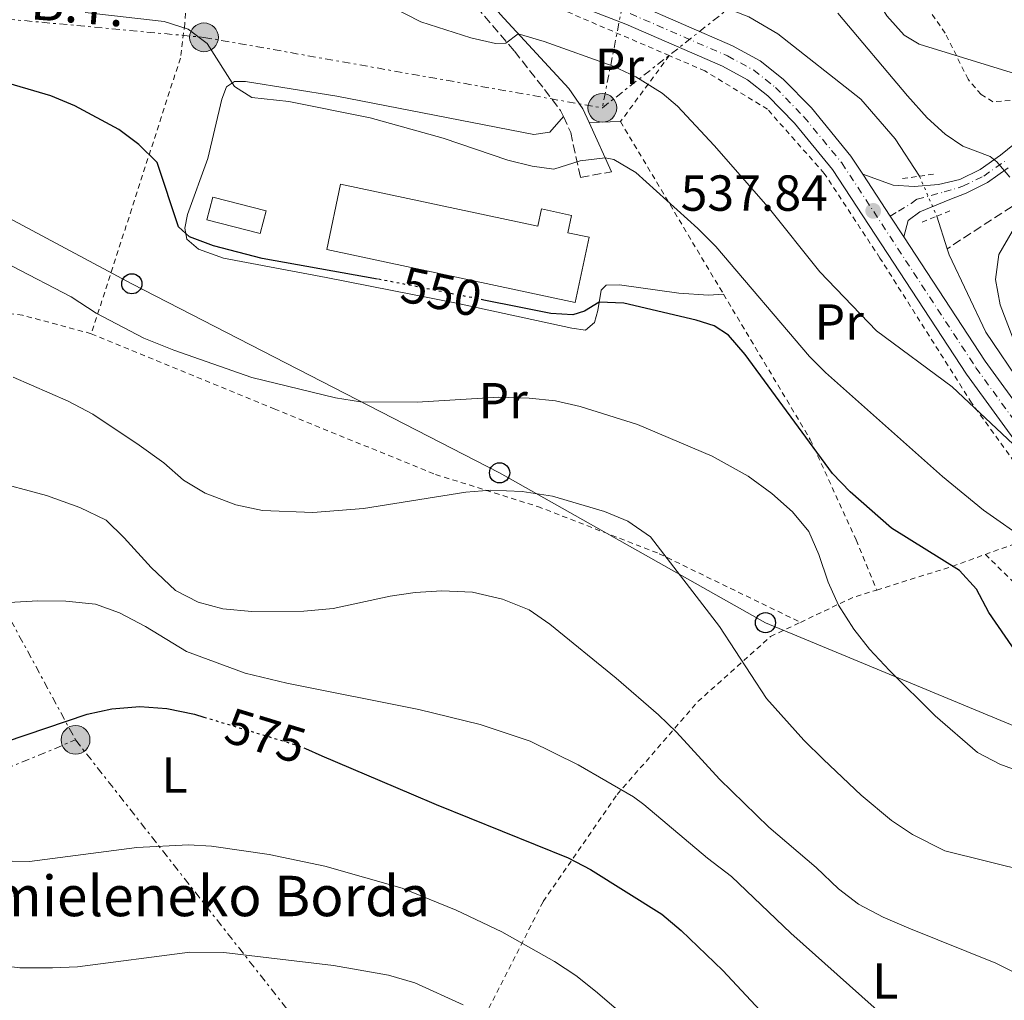
# Model space of a CAD drawing. Units: metres. Extents: x 589876 to 593301, y 4768351 to 4770710.
# Drawn here: x 590441 to 590635, y 4770167 to 4770361 of the extents above; entities that cross this region are included whole.
import ezdxf
from ezdxf.enums import TextEntityAlignment as Align

# ---------------------------------------------------------------- set-up
doc = ezdxf.new("R2010")
doc.units = ezdxf.units.M
doc.header["$MEASUREMENT"] = 0
for name, pattern in [('DGN Style 2', [1.7399219301090239, 1.043953158065414, -0.6959687720436097]), ('DGN Style 3', [2.435890702152634, 1.739921930109024, -0.6959687720436097]), ('DGN Style 4', [2.7856150101045474, 1.391937544087219, -0.6959687720436097, 0.001739921930109024, -0.6959687720436097]), ('DGN Style 5', [1.217945351076317, 0.5219765790327072, -0.6959687720436097]), ('DGN Style 7', [3.4798438602180486, 1.565929737098122, -0.6959687720436097, 0.5219765790327072, -0.6959687720436097])]:
    doc.linetypes.add(name, pattern=pattern)
for name, color, linetype, lineweight in [('Abrevadero recinto', 4, 'Continuous', 0), ('Barranco lineal', 142, 'DGN Style 3', 13), ('Camino', 7, 'DGN Style 3', 0), ('Carretera', 9, 'Continuous', 0), ('Cauce lineal', 142, 'Continuous', 13), ('Cauce lineal no visto', 142, 'DGN Style 5', 0), ('Cota de curva de nivel directora', 7, 'Continuous', 0), ('Cota de punto acotado terreno', 7, 'Continuous', 0), ('Curva de nivel directora', 30, 'Continuous', 30), ('Curva de nivel directora no vista', 30, 'DGN Style 5', 30), ('Curva de nivel intermedia', 30, 'Continuous', 0), ('Edificio', 1, 'Continuous', 13), ('Eje de carretera', 7, 'DGN Style 4', 0), ('Eje pista pavimentada', 7, 'DGN Style 4', 0), ('Etiqueta de uso rústico', 92, 'Continuous', 0), ('Línea blanca (vial)', 7, 'Continuous', 13), ('Línea de cambio de uso (parcela vista)', 92, 'Continuous', 0), ('Línea de pista pavimentada', 7, 'Continuous', 0), ('Línea eléctrica', 6, 'DGN Style 7', 0), ('Línea telefónica', 7, 'Continuous', 0), ('Margen derecho', 7, 'Continuous', 0), ('pavimentado', 23, 'Continuous', 0), ('Pontón-alcantarilla (pasos de agua)', 1, 'DGN Style 2', 0), ('Poste telefónico', 7, 'Continuous', 0), ('Poste tendido eléctrico', 7, 'Continuous', 0), ('Punto acotado terreno (símbolo)', 7, 'Continuous', 0), ('Tela metálica o alambrada', 7, 'DGN Style 2', 0), ('Tensión línea eléctrica', 7, 'Continuous', 0), ('Texto de Borda', 7, 'Continuous', 0)]:
    doc.layers.add(name, color=color, linetype=linetype, lineweight=lineweight)
doc.styles.add('Style-Arial', font='arial.ttf')

# ---------------------------------------------------------------- blocks, each defined once
blk = doc.blocks.new('5PATER')
at = {"layer": 'Abrevadero recinto', "linetype": 'Continuous', "lineweight": 0}
h = blk.add_hatch(color=51, dxfattribs=at)
edge = h.paths.add_edge_path()
edge.add_ellipse((0, 0), major_axis=(-0.1095731443231308, -0.1110710700762829), ratio=0.9994222409660317, start_angle=0, end_angle=360)
blk = doc.blocks.new('5PELE')
at = {"layer": 'Tela metálica o alambrada', "linetype": 'Continuous', "lineweight": 0}
h = blk.add_hatch(color=9, dxfattribs=at)
edge = h.paths.add_edge_path()
edge.add_arc((-2.000000476837158e-05, 0), 0.2850000000000001, 0, 360)
at = {"layer": 'Tela metálica o alambrada', "color": 252, "linetype": 'Continuous', "lineweight": 0}
blk.add_circle((-2.000000476837158e-05, 0), 0.2850000000000001, dxfattribs=at)
blk = doc.blocks.new('5PTT')
at = {"layer": 'Poste telefónico', "color": 7, "linetype": 'Continuous', "lineweight": 30}
blk.add_circle((2.382683753967285e-05, 4.306399822235108e-05), 0.1995000005932858, dxfattribs=at)

msp = doc.modelspace()

# ---------------------------------------------------------------- linework, layer by layer
at = {"layer": 'Barranco lineal', "color": 142, "linetype": 'DGN Style 3', "lineweight": 13}
msp.add_polyline3d([(590643.1699999999, 4770327.699999999, 540), (590624.1600000003, 4770315.34, 537.2899999999936)], dxfattribs=at)
at = {"layer": 'Camino', "color": 7, "linetype": 'DGN Style 3', "lineweight": 0}
for points in [[(590521.0799999986, 4770379.600000001, 535.1499999999943), (590521.6399999997, 4770378.07, 535.3300000000019), (590525.5899999992, 4770371.390000002, 536.4700000000013), (590531.0000000006, 4770363.250000001, 538.6100000000006), (590538.4799999995, 4770354.430000002, 540.5800000000019), (590544.4699999975, 4770346.830000003, 543.1100000000006), (590547.6299999983, 4770342.680000001, 544.0800000000019), (590548.1700000013, 4770341.500000001, 544.2599999999949)], [(590548.1700000013, 4770341.500000001, 544.2599999999949), (590549.6199999996, 4770338.350000001, 544.7400000000052), (590551.5500000009, 4770329.450000001, 545.6600000000036), (590557.7299999989, 4770330.58, 545.6000000000058)]]:
    msp.add_polyline3d(points, dxfattribs=at)
at = {"layer": 'Carretera', "color": 9, "linetype": 'Continuous', "lineweight": 0}
for points in [[(590644.9799999996, 4770267.210000002, 540.3699999999953), (590627.999999999, 4770290.509999999, 539.0099999999948), (590601.4899999975, 4770330.999999999, 537.4799999999959), (590593.9400000015, 4770340.199999999, 537.429999999993), (590588.670000001, 4770345.579999999, 537.0399999999936), (590584.6299999999, 4770348.78, 536.8800000000047), (590579.6900000023, 4770351.470000002, 536.7700000000041), (590560.5700000003, 4770359.800000002, 536.1100000000006), (590552.1900000006, 4770363.029999999, 535.7299999999959)], [(590562.269999999, 4770363.960000002, 536.1100000000006), (590581.6700000026, 4770355.51, 536.7700000000041), (590587.120000002, 4770352.540000002, 536.8800000000047), (590591.6799999995, 4770348.930000001, 537.0399999999936), (590597.2899999998, 4770343.199999999, 537.429999999993), (590605.1200000019, 4770333.659999999, 537.4799999999959), (590607.4699999989, 4770330.069999999, 537.6199999999953), (590612.899999998, 4770321.779999999, 537.929999999993), (590615.5799999981, 4770317.680000001, 538.0800000000017), (590631.6999999982, 4770293.060000001, 539.0099999999948), (590648.4499999987, 4770270.079999999, 540.3699999999953)]]:
    msp.add_polyline3d(points, dxfattribs=at)
at = {"layer": 'Cauce lineal', "color": 142, "linetype": 'Continuous', "lineweight": 13, "extrusion": (-0.009382957800815389, 0.02962070991532727, 0.9995171702612319), "elevation": 136295.3559017634, "flags": 128}
msp.add_lwpolyline([(-2003596.658812504, -4367123.725617417), (-2003596.658812504, -4367130.48426373)], dxfattribs=at)
at = {"layer": 'Cauce lineal', "color": 142, "linetype": 'Continuous', "lineweight": 13}
for points in [[(590618.6799999997, 4770329.710000001, 536.3300000000017), (590613.8399999999, 4770337.100000001, 536.3300000000017), (590607.0700000003, 4770344.939999999, 536.3800000000047), (590590.6500000004, 4770357.859999999, 535.8300000000017), (590584.8899999997, 4770361.27, 535.5800000000017), (590577.8899999997, 4770363.960000001, 535.3300000000017)], [(590714.9500000002, 4770238.029999999, 541.3000000000029), (590706.5999999996, 4770239.869999999, 541.2400000000052), (590693.5599999996, 4770244.180000001, 540.8899999999994), (590692.5300000003, 4770244.52, 540.8600000000006), (590679.2300000004, 4770250.859999999, 540.3099999999977), (590667.2999999998, 4770257.710000001, 540.0399999999936), (590655.3899999997, 4770268.01, 540.0399999999936), (590648.0199999996, 4770276.34, 539.0800000000017), (590639.1699999999, 4770287.980000001, 538.6999999999971), (590631.7999999998, 4770298.850000001, 538.3399999999965), (590624.5499999998, 4770314.109999999, 537.3300000000017), (590624.1600000003, 4770315.34, 537.2899999999936)]]:
    msp.add_polyline3d(points, dxfattribs=at)
at = {"layer": 'Cauce lineal no visto', "color": 142, "linetype": 'DGN Style 5', "lineweight": 0, "extrusion": (-0.03440035653852944, 0.07930082191069139, 0.9962569925046002), "elevation": 358507.8961304646, "flags": 128}
msp.add_lwpolyline([(-2440256.090456979, -4125711.884793121), (-2440256.090456979, -4125703.208330707)], dxfattribs=at)
at = {"layer": 'Curva de nivel directora', "color": 30, "linetype": 'Continuous', "lineweight": 30, "flags": 128}
for points, elevation in [([(590511.369999999, 4770309.33), (590488.55, 4770313.390000002), (590478.9199999986, 4770315.930000001), (590474.1800000002, 4770317.710000002), (590471.9899999995, 4770319.700000001), (590467.7299999993, 4770332.41), (590464.1399999997, 4770335.960000002), (590460.1399999986, 4770338.970000001), (590451.4199999992, 4770343.630000001), (590446.7099999996, 4770345.58), (590436.0900000003, 4770348.730000001)], 550.0000000000001), ([(590638.8700000005, 4770233.960000002), (590632.4100000008, 4770243.369999999), (590629.99, 4770247.949999999), (590626.6199999994, 4770251.640000002), (590613.1300000001, 4770260.070000002), (590604.9699999995, 4770267.25), (590601.4899999994, 4770270.84), (590584.1599999999, 4770294.420000001), (590580.900000001, 4770298.210000002), (590578.0399999999, 4770300.050000002), (590574.4799999993, 4770301.2), (590560.1399999984, 4770304.54), (590555.25, 4770304.79), (590552.36, 4770302.970000001), (590550.030000001, 4770302.250000001), (590545.6999999991, 4770302.539999999), (590539.4099999993, 4770303.800000003), (590532.4099999988, 4770305.190000001)], 550.0000000000002), ([(590437.74, 4770217.740000002), (590453.9099999992, 4770223.199999999), (590458.7899999986, 4770224.279999999), (590464.3200000006, 4770224.740000002), (590469.6899999996, 4770224.340000002), (590475.1500000001, 4770223.220000002), (590477.0199999987, 4770222.660000001)], 575.0000000000003), ([(590497.1100000008, 4770216.400000002), (590500.3600000007, 4770215.01), (590518.0299999998, 4770207.460000002), (590523.0199999987, 4770205.330000001), (590549.1300000001, 4770194.820000002), (590553.529999999, 4770192.460000001), (590567.6799999999, 4770183.619999999), (590571.4899999986, 4770180.380000002), (590579.7199999986, 4770172.51), (590587.1199999994, 4770164.580000003)], 575.0000000000003)]:
    msp.add_lwpolyline(points, dxfattribs=dict(at, elevation=elevation))
at = {"layer": 'Curva de nivel directora no vista', "color": 30, "linetype": 'DGN Style 5', "lineweight": 30, "flags": 128}
for points, elevation in [([(590532.4099999988, 4770305.190000001), (590520.599999998, 4770307.539999999), (590513.7199999981, 4770308.910000003), (590511.369999999, 4770309.33)], 550.0000000000005), ([(590477.0199999987, 4770222.660000001), (590495.6299999988, 4770217.039999999), (590497.1100000008, 4770216.400000002)], 575.0000000000005)]:
    msp.add_lwpolyline(points, dxfattribs=dict(at, elevation=elevation))
at = {"layer": 'Curva de nivel intermedia', "color": 30, "linetype": 'Continuous', "lineweight": 0, "flags": 128}
for points, elevation in [([(590642.0100000009, 4770348.66), (590618.6200000019, 4770355.859999999), (590615.6400000001, 4770357.619999998), (590612.2200000003, 4770361.460000001), (590606.5300000019, 4770370.649999999)], 545), ([(590640.4999999999, 4770273.59), (590625.1300000007, 4770288.04), (590610.1900000008, 4770299.090000001), (590598.9600000012, 4770310.760000001), (590588.7400000021, 4770323.59), (590578.0500000011, 4770335.789999997), (590570.7900000013, 4770343.529999998), (590567.7600000004, 4770346.159999999), (590562.5500000002, 4770349.34), (590558.0100000005, 4770351.449999999), (590544.3700000015, 4770356.329999999), (590539.2400000016, 4770357.88), (590536.7800000008, 4770356.039999999), (590534.7100000011, 4770355.929999999), (590529.8400000005, 4770357.06), (590519.9600000011, 4770360.279999998), (590510.7800000011, 4770364.999999999)], 540.0000000000001), ([(590453.48, 4770362.119999998), (590469.1399999997, 4770360.320000002), (590473.9000000006, 4770358.800000001), (590477.6600000003, 4770355.949999999)], 545), ([(590602.5199999998, 4770361.970000001), (590616.2999999997, 4770345.569999998), (590620.2100000011, 4770341.25), (590623.7699999996, 4770338), (590627.2400000007, 4770335.640000001), (590632.6900000002, 4770333.590000001), (590633.9700000009, 4770332.539999997), (590636.5599999992, 4770329.5)], 540.0000000000001), ([(590477.6600000003, 4770355.949999999), (590483.0899999995, 4770347.429999999), (590486.4700000013, 4770345.279999998), (590493.7900000016, 4770344.5), (590509.9100000017, 4770341.239999999), (590524.370000001, 4770337.249999999), (590537.1500000019, 4770332.890000001), (590541.9999999999, 4770331.670000001), (590546.2900000014, 4770331.09), (590551.5000000016, 4770332.75), (590556.4700000006, 4770333.359999998), (590558.1400000001, 4770333), (590562.53, 4770330.439999999), (590574.8200000012, 4770319.319999998), (590578.3300000007, 4770315.760000001), (590596.9000000004, 4770294.01), (590600.1000000011, 4770290.829999999), (590623.2199999996, 4770270.23), (590631.3600000002, 4770263.630000002), (590640.4200000016, 4770257.270000001)], 545), ([(590637.0100000007, 4770318.769999999), (590634.3799999999, 4770314.23), (590633.7200000006, 4770309.27), (590634.6700000005, 4770304.24), (590637.3500000006, 4770297.199999999)], 540.0000000000001), ([(590439.0200000006, 4770311.890000002), (590450.7500000009, 4770305.82), (590455.7000000018, 4770302.57), (590465.1200000008, 4770297.67), (590471.0300000006, 4770295.26), (590486.5100000015, 4770289.850000001), (590503.0300000019, 4770285.8), (590507.9800000004, 4770285.069999999), (590519.2300000001, 4770284.990000002), (590535.4199999997, 4770285.960000001), (590541.3899999997, 4770285.789999999), (590546.6, 4770285.21), (590551.4700000003, 4770284.099999999), (590562.8600000008, 4770280.55), (590577.6199999999, 4770274.289999999), (590584.7300000021, 4770270.33), (590589.4300000004, 4770266.869999998), (590593.57, 4770263.24), (590596.7800000019, 4770259.4), (590598.7700000014, 4770254.81), (590600.5900000007, 4770249.349999999), (590602.6400000004, 4770244.789999999), (590605.6900000013, 4770240.039999999), (590608.7699999993, 4770236.099999999), (590612.7400000012, 4770231.850000001), (590621.7800000003, 4770222.890000001), (590630.1700000011, 4770215.640000001), (590634.5900000001, 4770213.3), (590640.110000001, 4770211.259999999)], 555.0000000000001), ([(590439.2500000009, 4770289.899999999), (590450.1000000006, 4770285.189999999), (590455.0300000012, 4770282.619999999), (590464.1599999998, 4770276.49), (590469.0900000005, 4770272.979999999), (590472.9599999996, 4770269.519999999), (590477.2700000014, 4770266.989999998), (590483.350000001, 4770264.680000001), (590488.5900000002, 4770263.509999999), (590498.5999999995, 4770263.17), (590508.5900000007, 4770263.96), (590528.8300000002, 4770267.149999999), (590533.8200000013, 4770267.560000001), (590539.9900000005, 4770267.269999998), (590546.0099999999, 4770266.340000001), (590556.3299999996, 4770263.34), (590560.9499999997, 4770261.439999999), (590565.4200000003, 4770258.289999999), (590579.0599999992, 4770240.56), (590588.4200000003, 4770226.34), (590595.7800000006, 4770218.099999999), (590599.6699999998, 4770214.27), (590607.1599999999, 4770207.180000001), (590613.11, 4770202.169999998), (590617.2800000008, 4770199.42), (590623.6800000002, 4770196.149999999), (590640.4500000007, 4770192.05)], 559.9999999999999), ([(590434.51, 4770269.57), (590445.8700000015, 4770266.49), (590452.4299999995, 4770264.140000002), (590457.6200000017, 4770261.62), (590461.2400000006, 4770258.130000001), (590466.5500000013, 4770252.279999999), (590471.4100000006, 4770247.719999999), (590475.8499999997, 4770245.41), (590480.7200000002, 4770244.09), (590486.5200000005, 4770243.52), (590496.8, 4770243.600000001), (590502.6000000003, 4770244.149999999), (590513.8800000013, 4770246.55), (590518.820000001, 4770247.279999999), (590524.0900000016, 4770247.609999999), (590530.2000000004, 4770247.34), (590536.1300000004, 4770245.970000002), (590541.3700000017, 4770243.890000001), (590545.4700000011, 4770241.019999999), (590558.6000000006, 4770230.32), (590567.0100000015, 4770223.11), (590570.6000000013, 4770219.640000001), (590579.0900000005, 4770210.350000001), (590588.8600000005, 4770200.859999998), (590598.2400000015, 4770192.850000001), (590602.6200000002, 4770188.63), (590606.6300000001, 4770185.640000001), (590611.4600000004, 4770183.06), (590616.5700000002, 4770180.840000001), (590633.7699999998, 4770173.92), (590643.8500000003, 4770168.939999998)], 565.0000000000001), ([(590421.2500000009, 4770244.349999999), (590444.1100000001, 4770245.63), (590449.64, 4770245.560000001), (590455.560000001, 4770244.970000001), (590460.2600000015, 4770243.269999999), (590465.4699999995, 4770240.550000001), (590473.5499999997, 4770235.66), (590485.2000000017, 4770231.34), (590493.4000000004, 4770229.349999999), (590519.5499999997, 4770224.17), (590531.6800000002, 4770221.17), (590541.630000001, 4770217.859999999), (590551.0999999993, 4770213.179999999), (590562.0499999995, 4770206.869999999), (590564.1000000014, 4770205.359999998), (590576.7300000001, 4770194.71), (590581.490000001, 4770191.070000002), (590593.2100000001, 4770179.859999999), (590618.87, 4770156.98)], 570), ([(590432.1900000023, 4770194.279999998), (590442.4500000017, 4770194.07), (590463.7199999995, 4770196.819999999), (590473.9299999997, 4770197.380000001), (590478.5400000009, 4770197.130000001), (590489.9500000015, 4770195.430000001), (590500.9300000007, 4770193.149999999), (590516.2400000016, 4770188.779999999), (590526.9600000016, 4770184.41), (590535.9800000006, 4770180.119999998), (590546.4400000012, 4770174.269999999), (590550.6100000021, 4770171.509999999), (590554.5400000014, 4770168.399999999), (590565.8899999995, 4770158.699999998)], 580.0000000000002), ([(590528.3499999996, 4770165.720000001), (590518.7699999998, 4770170.050000001), (590513.5800000018, 4770171.59), (590502.690000002, 4770173.48), (590480.9700000006, 4770176.029999998), (590474.2500000015, 4770176.140000001), (590452.0100000015, 4770173.25), (590447.0200000004, 4770172.999999999)], 585), ([(590447.0200000004, 4770172.999999999), (590440.5700000018, 4770172.999999999), (590430.2400000008, 4770174.269999999)], 584.9999999999999)]:
    msp.add_lwpolyline(points, dxfattribs=dict(at, elevation=elevation))
at = {"layer": 'Edificio', "color": 1, "linetype": 'Continuous', "lineweight": 13, "elevation": 548.3099999999978, "flags": 128}
msp.add_lwpolyline([(590489.2999999998, 4770322.869999999), (590488.1399999997, 4770318.369999999), (590477.6100000005, 4770321.08), (590478.7699999996, 4770325.58), (590489.2999999998, 4770322.869999999)], close=True, dxfattribs=at)
at = {"layer": 'Edificio', "color": 51, "linetype": 'Continuous', "lineweight": 13, "elevation": 548.3099999999978, "flags": 128}
msp.add_lwpolyline([(590488.1399999997, 4770318.369999999), (590477.6100000005, 4770321.08), (590478.7699999996, 4770325.58), (590489.2999999998, 4770322.869999999), (590488.1399999997, 4770318.369999999)], dxfattribs=at)
at = {"layer": 'Edificio', "color": 1, "linetype": 'Continuous', "lineweight": 13}
msp.add_polyline3d([(590504.0700000003, 4770328.09, 548.9100000000036), (590543.0999999996, 4770319.779999999, 548.9100000000036), (590543.8300000001, 4770323.220000001, 548.6399999999994), (590549.8099999996, 4770321.949999999, 548.6900000000023), (590549.0800000001, 4770318.51, 548.9100000000036), (590553.2599999999, 4770317.619999999, 548.9100000000036), (590550.5099999999, 4770304.710000001, 548.9100000000036), (590501.3300000001, 4770315.17, 548.9100000000036)], close=True, dxfattribs=at)
at = {"layer": 'Edificio', "color": 51, "linetype": 'Continuous', "lineweight": 13}
msp.add_polyline3d([(590543.0999999996, 4770319.779999999, 548.9100000000036), (590543.8300000001, 4770323.220000001, 548.6399999999994), (590549.8099999996, 4770321.949999999, 548.6900000000023), (590549.0800000001, 4770318.51, 548.9100000000036), (590553.2599999999, 4770317.619999999, 548.9100000000036), (590550.5099999999, 4770304.710000001, 548.9100000000036), (590501.3300000001, 4770315.17, 548.9100000000036), (590504.0700000003, 4770328.09, 548.9100000000036), (590543.0999999996, 4770319.779999999, 548.9100000000036)], dxfattribs=at)
at = {"layer": 'Eje de carretera', "color": 7, "linetype": 'DGN Style 4', "lineweight": 0}
msp.add_polyline3d([(590561.4200000013, 4770361.880000001, 536.1100000000006), (590580.6799999997, 4770353.49, 536.7700000000041), (590585.8699999999, 4770350.66, 536.8800000000047), (590590.1700000003, 4770347.25, 537.0399999999936), (590595.7899999997, 4770341.449999999, 537.4299999999931), (590603.2999999997, 4770332.33, 537.479999999996), (590629.8500000016, 4770291.790000003, 539.0099999999949), (590646.7100000014, 4770268.640000001, 540.3699999999955)], dxfattribs=at)
at = {"layer": 'Eje pista pavimentada', "color": 7, "linetype": 'DGN Style 4', "lineweight": 0}
msp.add_polyline3d([(590612.8999999977, 4770321.779999999, 537.929999999993), (590614.5199999983, 4770322.790000002, 537.9600000000064), (590617.0500000005, 4770324.300000001, 538), (590618.1999999996, 4770325.160000003, 538.1399999999994), (590623.5899999985, 4770326.570000002, 538.5899999999966), (590627.280000001, 4770327.700000001, 538.8699999999955), (590631.4099999993, 4770329.730000001, 539.3099999999977), (590635.4899999986, 4770332.600000001, 539.9600000000064)], dxfattribs=at)
at = {"layer": 'Línea blanca (vial)', "color": 7, "linetype": 'Continuous', "lineweight": 13, "extrusion": (-0.01713159718260528, 0.02615486936958061, 0.9995110960795949), "elevation": 115186.667717029, "flags": 128}
msp.add_lwpolyline([(-3107859.44289214, -3665079.557691439), (-3107859.44289214, -3665069.6427986)], dxfattribs=at)
at = {"layer": 'Línea blanca (vial)', "color": 7, "linetype": 'Continuous', "lineweight": 13, "extrusion": (-0.01674745484061186, 0.02562110627647538, 0.9995314310563381), "elevation": 112867.3363700406, "flags": 128}
msp.add_lwpolyline([(-3104398.271717729, -3668073.8960242), (-3104398.271717729, -3668068.995524227)], dxfattribs=at)
at = {"layer": 'Línea blanca (vial)', "color": 7, "linetype": 'Continuous', "lineweight": 13}
for points in [[(590524.3099999984, 4770384.500000001, 534.7200000000013), (590527.3000000013, 4770382.540000001, 534.7500000000001), (590538.4499999982, 4770371.850000001, 535.0700000000071), (590545.7999999997, 4770366.240000002, 535.3500000000059), (590552.1900000002, 4770363.03, 535.729999999996), (590560.5699999998, 4770359.800000003, 536.1100000000006), (590579.6900000018, 4770351.470000002, 536.7700000000041), (590584.6299999993, 4770348.780000002, 536.8800000000047), (590588.6700000005, 4770345.58, 537.0399999999936), (590593.940000001, 4770340.2, 537.4299999999931), (590601.489999997, 4770331, 537.479999999996), (590627.9999999985, 4770290.51, 539.0099999999949), (590644.9799999992, 4770267.210000002, 540.3699999999955), (590652.3999999977, 4770259.290000001, 540.8899999999994), (590658.6999999987, 4770253.87, 541.6600000000036), (590663.8900000011, 4770249.750000001, 541.7700000000042), (590670.5799999987, 4770245.040000002, 541.8800000000048), (590678.7100000003, 4770240.27, 542.3699999999955), (590688.9499999996, 4770235.779999999, 542.1499999999943), (590693.7300000007, 4770233.920000002, 542.2200000000012), (590700.6099999984, 4770231.240000002, 542.320000000007)], [(590532.2600000012, 4770383.910000001, 534.7899999999937), (590535.1499999991, 4770380.980000001, 534.8600000000007), (590541.3399999985, 4770375.300000001, 535.0700000000071), (590548.1900000013, 4770370.070000002, 535.3500000000059), (590554.0100000018, 4770367.150000001, 535.729999999996), (590562.2699999985, 4770363.960000002, 536.1100000000006), (590581.6700000021, 4770355.510000001, 536.7700000000041), (590587.1200000015, 4770352.540000003, 536.8800000000047), (590591.6799999991, 4770348.930000001, 537.0399999999936), (590597.2899999993, 4770343.199999999, 537.4299999999931), (590605.1200000015, 4770333.66, 537.479999999996), (590607.4699999985, 4770330.07, 537.6199999999955)], [(590615.5799999976, 4770317.680000001, 538.0800000000019), (590631.6999999977, 4770293.060000002, 539.0099999999949), (590648.4499999982, 4770270.08, 540.3699999999955)]]:
    msp.add_polyline3d(points, dxfattribs=at)
at = {"layer": 'Línea de cambio de uso (parcela vista)', "color": 92, "linetype": 'Continuous', "lineweight": 0, "extrusion": (0.1653220961393572, 0.004266376674432808, 0.9862304003417057), "elevation": 118520.3505072486, "flags": 128}
msp.add_lwpolyline([(4753517.661724901, -703514.0699673577), (4753517.661724901, -703507.7813109033)], dxfattribs=at)
at = {"layer": 'Línea de cambio de uso (parcela vista)', "color": 92, "linetype": 'Continuous', "lineweight": 0}
msp.add_polyline3d([(590548.1699999999, 4770341.5, 544.2599999999948), (590545.5099999999, 4770338.390000001, 544.7899999999936), (590542.3499999996, 4770337.949999999, 544.8800000000047), (590503.2999999998, 4770345.539999999, 544.7100000000064), (590485.2300000004, 4770348.460000001, 544.6600000000036), (590483.0800000001, 4770348.41, 544.8800000000047), (590481.4500000002, 4770347.369999999, 545.2299999999959), (590480.5499999998, 4770344.939999999, 545.8899999999994), (590477.7800000003, 4770333.17, 548.1199999999953), (590473.7599999999, 4770322.130000001, 549.779999999999), (590473.2300000004, 4770319.390000001, 550.2599999999948), (590473.5999999996, 4770317.210000001, 550.4400000000023), (590475.9199999999, 4770315.24, 550.4400000000023), (590480.9000000004, 4770313.470000001, 550.2599999999948), (590501.2400000002, 4770309.630000001, 550.0899999999965), (590527, 4770304.539999999, 550.6100000000006), (590549.8200000003, 4770299.630000001, 551.3999999999943), (590552.5300000003, 4770299.230000001, 551.8800000000047), (590554.3200000003, 4770300.76, 550.6999999999971), (590554.9800000004, 4770303.130000001, 550.3899999999994), (590555.6299999999, 4770307.17, 549.2100000000064), (590556.6200000001, 4770308.109999999, 549.0399999999936), (590559.3099999996, 4770308.199999999, 549.1199999999953), (590571.0599999996, 4770306.539999999, 549.2100000000064), (590576.8799999999, 4770306.15, 548.9100000000036), (590579.9000000004, 4770306.32, 546.9199999999983)], dxfattribs=at)
at = {"layer": 'Línea de pista pavimentada', "color": 7, "linetype": 'Continuous', "lineweight": 0}
for points in [[(590607.4699999985, 4770330.07, 537.6199999999955), (590613.4499999997, 4770327.900000002, 538), (590617.6299999994, 4770327.689999999, 538.1600000000036), (590622.4699999987, 4770328.070000002, 538.4900000000052), (590626.6599999996, 4770329.060000002, 538.8699999999955), (590630.6799999987, 4770331.02, 539.3099999999977), (590634.7399999975, 4770333.890000002, 539.9900000000054), (590646.5300000004, 4770343.420000001, 542.229999999996)], [(590615.5799999976, 4770317.680000001, 538.0800000000019), (590616.4699999995, 4770320.920000002, 537.8500000000059), (590618.7600000005, 4770322.640000001, 538.1199999999953), (590624.7100000005, 4770325.060000001, 538.6900000000024), (590627.9099999992, 4770326.34, 538.8699999999955), (590632.1400000004, 4770328.449999999, 539.300000000003), (590636.2399999974, 4770331.320000002, 539.9400000000023)]]:
    msp.add_polyline3d(points, dxfattribs=at)
at = {"layer": 'Línea eléctrica', "color": 6, "linetype": 'DGN Style 7', "lineweight": 0, "extrusion": (0.1158394010690119, 0.04826911130603451, 0.992094413880906), "elevation": 299223.0476261982, "flags": 128}
msp.add_lwpolyline([(4176134.353143128, -2360849.947684145), (4176134.353143127, -2360928.198611296)], dxfattribs=at)
at = {"layer": 'Línea eléctrica', "color": 6, "linetype": 'DGN Style 7', "lineweight": 0, "extrusion": (0.4873214060994901, 0.5299303280555816, 0.6940401246067258), "elevation": 2816022.630778336, "flags": 128}
msp.add_lwpolyline([(2794318.253272914, -2713930.096575982), (2794232.277519899, -2713909.928125539), (2794150.856334165, -2713908.8585865)], dxfattribs=at)
at = {"layer": 'Línea eléctrica', "color": 6, "linetype": 'DGN Style 7', "lineweight": 0}
for points in [[(590600.9800000001, 4770674.340000001, 615.3899999999994), (590595.1499999985, 4770628.300000001, 597.7400000000052), (590577.6700000018, 4770475.32, 561.679999999993), (590570.5399999992, 4770418.07, 552.7400000000052), (590555.8899999998, 4770343.220000002, 543.0800000000017)], [(590358.4600000007, 4770530.259999999, 539.0099999999948), (590373.3200000002, 4770441.08, 539.1100000000006), (590382.5699999994, 4770365.949999998, 539.4499999999971), (590391.8781028506, 4770342.870775201, 546.4321000000054), (590404.7399999979, 4770310.980000001, 556.0800000000017), (590425.4600000003, 4770266.349999999, 565.8099999999977), (590451.6000000007, 4770218.140000001, 575.8500000000058)], [(590555.8899999998, 4770343.220000002, 543.0800000000017), (590620.3799999993, 4770393.869999998, 553.3099999999977), (590664.589999999, 4770432.330000001, 562.7599999999948), (590700.2699999991, 4770466.949999999, 570.320000000007), (590733.1599999998, 4770492.100000001, 577.3500000000058)], [(590146.7800000003, 4770435.21, 566.0500000000029), (590233.9099999998, 4770435.04, 546.1100000000006), (590283.5199999996, 4770419.26, 540.7299999999959), (590324.2499999991, 4770378.470000001, 539.9100000000036), (590363.9312573997, 4770369.951321284, 539.5969999999943), (590382.5699999994, 4770365.949999998, 539.4499999999971), (590477.0199999993, 4770357.180000001, 544.6999999999971), (590555.8899999998, 4770343.220000002, 543.0800000000017)]]:
    msp.add_polyline3d(points, dxfattribs=at)
at = {"layer": 'Línea telefónica', "color": 7, "linetype": 'Continuous', "lineweight": 0}
msp.add_polyline3d([(590172.8600000002, 4770529.470000001, 543.2200000000012), (590209.4300000002, 4770498.640000001, 542.0500000000029), (590255.9400000019, 4770468.619999999, 539.279999999999), (590298.3399999988, 4770435.179999999, 536.6900000000023), (590338.7699999987, 4770398.859999999, 532.929999999993), (590363.9312573997, 4770369.951321284, 540.6434000000008), (590384.8299999991, 4770345.939999999, 547.0500000000029), (590391.8781028506, 4770342.870775201, 548.1153000000049), (590426.0500000004, 4770327.99, 553.279999999999), (590462.7299999997, 4770308.41, 553.1900000000023), (590535.5499999997, 4770270.980000001, 559.0500000000029), (590588.1799999992, 4770241.33, 558.179999999993), (590650.6599999992, 4770215.36, 553.2200000000012), (590704.1900000018, 4770191.83, 553.9600000000064), (590752.2399999994, 4770160.850000001, 556.570000000007), (590813.480000001, 4770129.640000001, 561.6199999999953)], dxfattribs=at)
at = {"layer": 'Margen derecho', "color": 7, "linetype": 'Continuous', "lineweight": 0, "extrusion": (-0.05104743778633462, 0.1119602231590554, 0.9924006587692418), "elevation": 504482.2710972768, "flags": 128}
msp.add_lwpolyline([(-2516342.23674548, -4064275.083990321), (-2516342.23674548, -4064285.892736779)], dxfattribs=at)
at = {"layer": 'Margen derecho', "color": 7, "linetype": 'Continuous', "lineweight": 0}
msp.add_polyline3d([(590553.2800000008, 4770340.340000001, 544.2700000000041), (590552.0599999982, 4770343.040000001, 543.9100000000036), (590549.2300000007, 4770347.03, 543.0700000000071), (590535.69, 4770361.74, 538.8300000000019), (590532.620000001, 4770365.570000002, 537.9900000000054), (590527.4600000001, 4770373.140000002, 536.5599999999977), (590525.16, 4770377.460000004, 535.6600000000036), (590524.0399999979, 4770380.300000002, 535.1399999999995)], dxfattribs=at)
at = {"layer": 'pavimentado', "color": 23, "linetype": 'Continuous', "lineweight": 0}
msp.add_polyline3d([(590636.2399999979, 4770331.320000002, 539.9400000000023), (590632.1400000007, 4770328.449999999, 539.3000000000029), (590627.9099999996, 4770326.34, 538.8699999999953), (590624.7100000011, 4770325.060000001, 538.6900000000023), (590618.7600000009, 4770322.640000001, 538.1199999999953), (590616.47, 4770320.920000001, 537.8500000000058), (590615.5799999981, 4770317.680000001, 538.0800000000017), (590612.899999998, 4770321.779999999, 537.929999999993), (590607.4699999989, 4770330.069999999, 537.6199999999953), (590613.4500000002, 4770327.900000001, 538), (590617.63, 4770327.689999999, 538.1600000000036), (590622.4699999992, 4770328.070000002, 538.4900000000052), (590626.6600000003, 4770329.060000001, 538.8699999999953), (590630.6799999991, 4770331.02, 539.3099999999977), (590634.739999998, 4770333.890000002, 539.9900000000052), (590646.5300000008, 4770343.42, 542.2299999999959)], dxfattribs=at)
at = {"layer": 'Pontón-alcantarilla (pasos de agua)', "color": 1, "linetype": 'DGN Style 2', "lineweight": 0, "extrusion": (-0.002911700093846255, -0.0004332887045151956, 0.9999956671223441), "elevation": -3248.916776014571, "flags": 128}
msp.add_lwpolyline([(590614.3820270438, 4770328.250069651), (590617.7420419172, 4770328.750069696)], dxfattribs=at)
at = {"layer": 'Pontón-alcantarilla (pasos de agua)', "color": 1, "linetype": 'DGN Style 2', "lineweight": 0, "elevation": 537.7200000000012, "flags": 128}
msp.add_lwpolyline([(590618.6799999997, 4770329.710000001), (590621.4400000004, 4770330.119999999)], dxfattribs=at)
at = {"layer": 'Pontón-alcantarilla (pasos de agua)', "color": 1, "linetype": 'DGN Style 2', "lineweight": 0, "extrusion": (-0.01757357218160024, -0.0070533384891803, 0.9998206939131312), "elevation": -43488.46108202257, "flags": 128}
msp.add_lwpolyline([(-4207058.291916189, 2324555.702443951), (-4207058.291916189, 2324558.870976735)], dxfattribs=at)
at = {"layer": 'Pontón-alcantarilla (pasos de agua)', "color": 1, "linetype": 'DGN Style 2', "lineweight": 0, "extrusion": (-0.01779013802330933, -0.007177400514268573, 0.9998159810239929), "elevation": -44208.18797290097, "flags": 128}
msp.add_lwpolyline([(-4202874.050648341, 2332102.058866128), (-4202874.050648341, 2332105.186564962)], dxfattribs=at)
at = {"layer": 'Tela metálica o alambrada', "color": 7, "linetype": 'DGN Style 2', "lineweight": 0, "extrusion": (0.1741343546596415, 0.235604142402043, 0.9561212865584933), "elevation": 1227268.070172664, "flags": 128}
msp.add_lwpolyline([(2360443.826252815, -4003393.986192813), (2360443.826252815, -4003376.987931137)], dxfattribs=at)
at = {"layer": 'Tela metálica o alambrada', "color": 7, "linetype": 'DGN Style 2', "lineweight": 0, "extrusion": (-0.0473290190283101, 0.07922163909868729, 0.9957328436163665), "elevation": 350504.5045552203, "flags": 128}
msp.add_lwpolyline([(-2953538.501551434, -3776064.908419447), (-2953538.501551434, -3776024.922610714)], dxfattribs=at)
at = {"layer": 'Tela metálica o alambrada', "color": 7, "linetype": 'DGN Style 2', "lineweight": 0, "extrusion": (-0.2391824523520623, 0.9296867370143137, 0.2801326926771163), "elevation": 4293727.465633986, "flags": 128}
msp.add_lwpolyline([(-1760531.465292125, -1252404.937132221), (-1760546.986181248, -1252407.822665247), (-1760554.043807952, -1252410.187343936)], dxfattribs=at)
at = {"layer": 'Tela metálica o alambrada', "color": 7, "linetype": 'DGN Style 2', "lineweight": 0, "extrusion": (0.05474412061904502, 0.3710434827370276, 0.9270004396849145), "elevation": 1802814.588745954, "flags": 128}
msp.add_lwpolyline([(111998.5522945973, -4454359.863207675), (111989.1313311229, -4454366.662115469), (111984.5368071896, -4454369.061729984)], dxfattribs=at)
at = {"layer": 'Tela metálica o alambrada', "color": 7, "linetype": 'DGN Style 2', "lineweight": 0}
for points in [[(590476.75, 4770385.789999999, 534.0899999999965), (590474.7999999998, 4770375.869999999, 536.4900000000052), (590473.6900000004, 4770367.140000001, 541.4799999999959), (590473.2100000001, 4770359.789999999, 545.7700000000041), (590472.3499999996, 4770353.07, 547.3000000000029), (590454.7100000001, 4770298.529999999, 555.8300000000017)], [(590569.1399999997, 4770353.57, 538.25), (590548.5899999999, 4770362.390000001, 537.2400000000052), (590538.6699999999, 4770369.390000001, 536.3600000000006), (590526.9699999997, 4770380.99, 534.9600000000064), (590524.04, 4770380.300000001, 535.0200000000041)], [(590636.6500000004, 4770344.65, 544.1699999999983), (590633.2100000001, 4770344.430000001, 544.1699999999983), (590630.8799999999, 4770345.890000001, 544.1699999999983), (590628.3099999996, 4770348.880000001, 544.6100000000006), (590623.7699999996, 4770358.01, 545.2200000000012), (590611.7599999999, 4770375.180000001, 548.7200000000012)], [(590631.7199999997, 4770254.84, 548.1399999999994), (590643.2000000002, 4770258.970000001, 544.2400000000052), (590645.6100000005, 4770261.890000001, 542.3999999999943), (590629.0099999999, 4770284.83, 540.3399999999965), (590610.8600000005, 4770313.5, 538.2400000000052), (590599.8200000003, 4770330.25, 538.070000000007), (590588.5999999996, 4770342.939999999, 538.2400000000052), (590576.2100000001, 4770350.539999999, 538.5899999999965), (590569.1399999997, 4770353.57, 538.25)], [(590579.9000000004, 4770306.32, 546.9199999999983), (590597.0499999998, 4770277.609999999, 550.0200000000041), (590606.1399999997, 4770257.710000001, 552.8399999999965), (590610.2199999997, 4770247.789999999, 553.179999999993)], [(590454.7100000001, 4770298.529999999, 555.8300000000017), (590441.1100000005, 4770302.180000001, 557.320000000007), (590436.3099999996, 4770302.710000001, 557.9700000000012), (590432.3499999996, 4770302.119999999, 558.2400000000052), (590428.1100000005, 4770299.75, 558.3699999999953), (590421.3399999999, 4770294.67, 560.0800000000017), (590417.4900000002, 4770289.359999999, 561.9600000000064), (590414.9800000004, 4770281.82, 563.3600000000006), (590412.79, 4770274.119999999, 564.8300000000017)], [(590454.7100000001, 4770298.529999999, 555.8300000000017), (590490.9299999997, 4770283.630000001, 556.0899999999965), (590522.8799999999, 4770270.66, 558.7200000000012), (590543.0999999996, 4770264.33, 561.1699999999983), (590567.1399999997, 4770254.99, 559.7700000000041), (590595.1100000005, 4770241.4, 556.6300000000047)], [(590631.7199999997, 4770254.84, 548.1399999999994), (590643.1200000001, 4770243.600000001, 548.6699999999983), (590662.2000000002, 4770227.869999999, 550.2400000000052), (590683.3600000005, 4770211.91, 553.0399999999936), (590694.2800000003, 4770201.92, 554.2299999999959), (590696.2300000004, 4770200.130000001, 554.4400000000023), (590702.8099999996, 4770191.42, 554.6999999999971), (590704.8499999996, 4770184.609999999, 555.929999999993), (590704.25, 4770179.380000001, 556.279999999999), (590700.75, 4770173.49, 556.8899999999994), (590694.8600000005, 4770168.57, 558.25), (590685.2199999997, 4770160.539999999, 560.4799999999959), (590663.9299999997, 4770126.630000001, 564.9400000000023), (590649.2400000002, 4770105.65, 569.0599999999977), (590641.7199999997, 4770095.09, 570.6300000000047), (590589.5300000003, 4770078.039999999, 585.8600000000006), (590574.8099999996, 4770074.449999999, 589.1499999999943), (590564.4900000002, 4770091, 591.5099999999948), (590554.5300000003, 4770100.27, 592.3000000000029), (590536.54, 4770113.800000001, 592.7400000000052), (590522.9600000001, 4770126.720000001, 592.9199999999983)], [(590530.2400000002, 4770158.82, 585.6699999999983), (590544.1699999999, 4770186.15, 577.9700000000012), (590558.8300000001, 4770207.32, 570.529999999999), (590574.7999999998, 4770225.699999999, 563.179999999993), (590589.1900000004, 4770238.59, 558.1100000000006), (590595.1100000005, 4770241.4, 556.6300000000047)]]:
    msp.add_polyline3d(points, dxfattribs=at)

# ---------------------------------------------------------------- block references
at = {"layer": 'Poste telefónico', "color": 7, "linetype": 'Continuous', "lineweight": 0, "xscale": 10, "yscale": 10, "zscale": 10}
for p in [(590462.7299999997, 4770308.41, 553.1900000000023), (590535.5499999997, 4770270.980000001, 559.0500000000029), (590588.1799999992, 4770241.33, 558.179999999993)]:
    msp.add_blockref('5PTT', p, dxfattribs=at)
at = {"layer": 'Poste tendido eléctrico', "color": 7, "linetype": 'Continuous', "lineweight": 0, "xscale": 10, "yscale": 10, "zscale": 10}
for p in [(590477.0199999993, 4770357.180000001, 544.6999999999971), (590555.8899999998, 4770343.220000002, 543.0800000000017), (590451.6000000007, 4770218.140000001, 575.8500000000058)]:
    msp.add_blockref('5PELE', p, dxfattribs=at)
at = {"layer": 'Punto acotado terreno (símbolo)', "color": 7, "linetype": 'Continuous', "lineweight": 0, "xscale": 10, "yscale": 10, "zscale": 10}
msp.add_blockref('5PATER', (590609.519999998, 4770322.83, 537.8399999999965), dxfattribs=at)

# ---------------------------------------------------------------- texts
at = {"layer": 'Cota de curva de nivel directora', "color": 7, "linetype": 'Continuous', "lineweight": 0, "style": 'Style-Arial'}
for s, rotation, p in [('550', 348, (590524.0347267385, 4770306.824967955, 550)), ('575', 342.9999999999999, (590489.2160322985, 4770218.966195989, 575))]:
    msp.add_text(s, height=7.000000000000002, rotation=rotation, dxfattribs=at).set_placement(p, align=Align.MIDDLE_CENTER)
at = {"layer": 'Cota de punto acotado terreno', "color": 7, "linetype": 'Continuous', "lineweight": 0, "style": 'Style-Arial'}
msp.add_text('537.84', height=7.000000000000002, dxfattribs=at).set_placement((590571.3900000005, 4770322.859999998, 537.8399999999965))
at = {"layer": 'Etiqueta de uso rústico', "color": 92, "linetype": 'Continuous', "lineweight": 0, "style": 'Style-Arial'}
for s, p in [('Pr', (590559.2854566083, 4770351.440009999, 540.2700000000041)), ('Pr', (590602.7954566105, 4770300.840010001, 542.4199999999983)), ('Pr', (590536.255456607, 4770285.260009999, 555.1499999999943)), ('L', (590471.1814203775, 4770211.19001, 577.4199999999983)), ('L', (590611.92142038, 4770170.430009999, 568.4100000000036))]:
    msp.add_text(s, height=7.000000000000002, dxfattribs=at).set_placement(p, align=Align.MIDDLE_CENTER)
at = {"layer": 'Tensión línea eléctrica', "color": 7, "linetype": 'Continuous', "lineweight": 0, "style": 'Style-Arial'}
msp.add_text('B.T.', height=7.5, rotation=355.35, dxfattribs=at).set_placement((590451.7435897, 4770360.040089651, 545.5599999999977), align=Align.CENTER)
at = {"layer": 'Texto de Borda', "color": 7, "linetype": 'Continuous', "lineweight": 0, "style": 'Style-Arial'}
msp.add_text('Martinmieleneko Borda', height=8, dxfattribs=at).set_placement((590401.7800000008, 4770183.24, 585.3699999999953))

doc.saveas('drawing.dxf')
